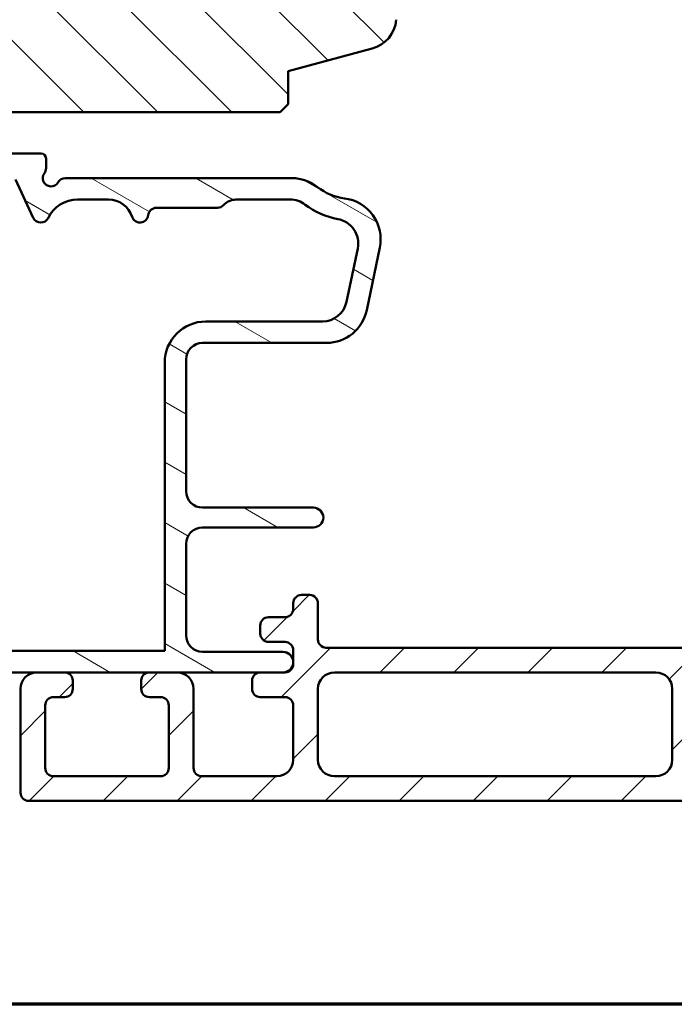
# Model space of a CAD drawing. Units: millimetres. Extents: x 13 to 821, y -287 to 287.
# Drawn here: x 283 to 322, y -287 to -227 of the extents above; entities that cross this region are included whole.
import ezdxf

# ---------------------------------------------------------------- set-up
doc = ezdxf.new("R2010")
doc.units = ezdxf.units.MM
for name, color, linetype, lineweight in [('Border (ISO)', 8, 'Continuous', 70), ('Hatch (ISO)', 8, 'Continuous', 18), ('Visible (ISO)', 7, 'Continuous', 50)]:
    doc.layers.add(name, color=color, linetype=linetype, lineweight=lineweight)
pattern_1 = [(45, (206.8575820124292, -296.9999998386479), (-2.245064030267288, 2.245064030267288), [])]

# ---------------------------------------------------------------- blocks, each defined once
blk = doc.blocks.new('Borders LEIAB A4 Border')
at = {"layer": 'Border (ISO)'}
blk.add_line((200, 9.999999999999998), (15, 9.999999999999975), dxfattribs=at)

msp = doc.modelspace()

# ---------------------------------------------------------------- hatches: boundary and pattern name
at = {"layer": 'Hatch (ISO)'}
h = msp.add_hatch(dxfattribs=at)
h.set_pattern_fill('ANSI31', color=256, scale=25.4, angle=90.00021045915, style=0)
h.set_pattern_definition([(135.00021045915, (206.8575820124292, -296.9999998386479), (-2.245055783671479, -2.245072276832807), [])])
edge = h.paths.add_edge_path()
edge.add_line((292.8023425130029, -156.8547687472463), (262.8023425130029, -156.8547687472462))
edge.add_ellipse((262.8023425130029, -158.8547687472462), major_axis=(-2, 3.967045952981299e-15), ratio=1, start_angle=270.0000000000001, end_angle=360.0000000000004)
edge.add_line((260.8023425130029, -158.8547687472463), (260.8023425130029, -169.8547687472462))
edge.add_ellipse((261.8023425130029, -169.8547687472462), major_axis=(-5.31419205036612e-15, -0.9999999999999996), ratio=1, start_angle=270.0000000000003, end_angle=359.9999999999998)
edge.add_line((261.8023425130029, -170.8547687472462), (269.5023425130028, -170.8547687472463))
edge.add_line((269.5023425130028, -170.8547687472463), (275.8023425130029, -170.8547687472462))
edge.add_ellipse((275.8023425130029, -171.8547687472463), major_axis=(1.000000000000001, -8.732999518654939e-16), ratio=1, start_angle=2.8421709430404007e-13, end_angle=89.99999999999949, ccw=False)
edge.add_line((276.8023425130029, -171.8547687472463), (276.8023425130029, -200.0842260723189))
edge.add_line((276.8023425130029, -200.0842260723189), (276.8023425130028, -223.2666244520163))
edge.add_line((276.8023425130028, -223.2666244520163), (276.8023425130028, -232.3547687472463))
edge.add_line((276.8023425130029, -232.3547687472463), (277.3023425130029, -232.8547687472462))
edge.add_line((277.3023425130029, -232.8547687472463), (298.3023425130029, -232.8547687472463))
edge.add_line((298.3023425130029, -232.8547687472463), (298.8023425130029, -232.3547687472463))
edge.add_line((298.8023425130029, -232.3547687472463), (298.8023425130029, -230.3547687472463))
edge.add_line((298.8023425130029, -230.3547687472463), (303.8809806032079, -228.9939517723259))
edge.add_ellipse((303.3633425130029, -227.0621001197478), major_axis=(1.931851652578116, 0.5176380902050219), ratio=1, start_angle=270, end_angle=340.0000000000007)
edge.add_line((305.3557319091864, -227.2364116052431), (306.2815057007411, -216.6547687472463))
edge.add_line((306.2815057007411, -216.6547687472463), (307.3728142018104, -216.6547687472463))
edge.add_ellipse((307.3728142018105, -215.6547687472463), major_axis=(0.9999999999999698, -3.640043673987048e-14), ratio=1, start_angle=270.0000000000001, end_angle=355.0000000000034)
edge.add_line((308.3690088999022, -215.7419244899939), (309.7294857015913, -200.191603489994))
edge.add_ellipse((308.7332910034996, -200.1044477472463), major_axis=(0.08715574274766966, 0.9961946980917343), ratio=1, start_angle=270, end_angle=365.0000000000013)
edge.add_line((308.7332910034996, -199.1044477472463), (304.5023425130029, -199.1044477472463))
edge.add_line((304.5023425130029, -199.1044477472463), (304.5023425130029, -197.7544477472463))
edge.add_ellipse((304.0023425130029, -197.7544477472463), major_axis=(4.366499759327452e-16, 0.4999999999999982), ratio=1, start_angle=270.0000000000001, end_angle=360.0000000000001)
edge.add_line((304.0023425130029, -197.2544477472463), (294.8148555558731, -197.2544477472463))
edge.add_line((294.8148555558731, -197.2544477472463), (295.0018555558731, -196.9894477472463))
edge.add_line((295.0018555558731, -196.9894477472463), (295.0018555558731, -192.2614477472463))
edge.add_ellipse((294.5018555558731, -192.2614477472463), major_axis=(-8.445134221068484e-15, 0.5000000000000249), ratio=1, start_angle=270.0000000000006, end_angle=314.9933806080284)
edge.add_line((294.8554497901953, -191.9079352051008), (294.0848555558732, -191.137162896417))
edge.add_ellipse((294.367825774146, -190.8544477472463), major_axis=(-0.2827151491707489, 0.2829702182728069), ratio=1, start_angle=0.051669648474216956, end_angle=90.00000000000011, ccw=False)
edge.add_line((294.0848555558732, -190.5717325980755), (294.8554497901953, -189.8009602893918))
edge.add_ellipse((294.5018555558732, -189.4474477472463), major_axis=(0.3535125421454803, 0.353594234322054), ratio=1, start_angle=269.9999999999997, end_angle=314.9933806080344)
edge.add_line((295.0018555558731, -189.4474477472463), (295.0018555558731, -184.7194477472463))
edge.add_line((295.0018555558731, -184.7194477472463), (294.8148555558731, -184.4544477472463))
edge.add_line((294.8148555558732, -184.4544477472463), (304.0023425130029, -184.4544477472463))
edge.add_ellipse((304.0023425130029, -183.9544477472463), major_axis=(0.4999999999999982, -4.366499759327451e-16), ratio=1, start_angle=270.0000000000006, end_angle=360.0000000000001)
edge.add_line((304.5023425130029, -183.9544477472463), (304.5023425130029, -182.6044477472463))
edge.add_line((304.5023425130029, -182.6044477472463), (305.5023425130029, -182.6044477472463))
edge.add_ellipse((305.5023425130029, -181.6044477472463), major_axis=(0.999999999999992, -8.732999518654862e-16), ratio=1, start_angle=269.9999999999995, end_angle=360.0000000000003)
edge.add_line((306.5023425130029, -181.6044477472463), (306.5023425130029, -178.1547687472463))
edge.add_ellipse((305.502342513003, -178.1547687472463), major_axis=(1.863686834586797e-14, 0.9999999999999609), ratio=1, start_angle=270.0000000000001, end_angle=316.9340116780837)
edge.add_ellipse((305.5023425130029, -178.1547687472463), major_axis=(-0.7305677500347358, 0.6828402174807388), ratio=1, start_angle=270.0000000000001, end_angle=313.0659883219187)
edge.add_line((305.5023425130029, -177.1547687472463), (300.2639799717967, -177.1547687472464))
edge.add_line((300.2639799717966, -177.1547687472464), (295.8023425130029, -177.1547687472463))
edge.add_ellipse((295.8023425130029, -176.1547687472463), major_axis=(-0.999999999999992, -3.56759214663514e-15), ratio=1, start_angle=0, end_angle=90.00000000000011, ccw=False)
edge.add_line((294.8023425130029, -176.1547687472463), (294.8023425130029, -158.8547687472463))
edge.add_ellipse((292.802342513003, -158.8547687472463), major_axis=(4.244601709137587e-15, 1.999999999999997), ratio=1, start_angle=269.9999999999998, end_angle=360.0000000000002)
h = msp.add_hatch(dxfattribs=at)
h.set_pattern_fill('ANSI31', color=256, scale=25.4, style=0)
h.set_pattern_definition(pattern_1)
edge = h.paths.add_edge_path()
edge.add_line((365.8023425130003, -156.8547687472398), (300.8023425130003, -156.8547687472398))
edge.add_ellipse((300.8023425130004, -158.8547687472398), major_axis=(-2.000000000000016, -8.66194362226739e-15), ratio=1, start_angle=270, end_angle=359.9999999999992)
edge.add_line((298.8023425130004, -158.8547687472398), (298.8023425130004, -171.8547687472398))
edge.add_ellipse((299.8023425130004, -171.8547687472398), major_axis=(-2.330366336617243e-15, -0.9999999999999964), ratio=1, start_angle=269.9999999999999, end_angle=360.0000000000002)
edge.add_line((299.8023425130004, -172.8547687472398), (300.356233992382, -172.8547687472397))
edge.add_line((300.356233992382, -172.8547687472397), (301.1562339923822, -172.8547687472397))
edge.add_line((301.1562339923822, -172.8547687472397), (316.0023425130004, -172.8547687472398))
edge.add_ellipse((316.0023425130004, -173.1547687472398), major_axis=(0.3000000000000003, -3.297608621007949e-17), ratio=1, start_angle=0, end_angle=90.00000000000023, ccw=False)
edge.add_line((316.3023425130004, -173.1547687472398), (324.8271485178396, -173.1547687472397))
edge.add_line((324.8271485178396, -173.1547687472397), (325.8023425130004, -173.1547687472398))
edge.add_line((325.8023425130003, -173.1547687472398), (325.8023425130003, -177.1547687472398))
edge.add_line((325.8023425130003, -177.1547687472398), (319.3023425130003, -177.1547687472398))
edge.add_line((319.3023425130004, -177.1547687472398), (318.8023425130004, -177.6547687472398))
edge.add_line((318.8023425130004, -177.6547687472398), (318.8023425130004, -179.6031271813565))
edge.add_line((318.8023425130004, -179.6031271813565), (318.8023425130004, -181.6047687472398))
edge.add_ellipse((319.8023425130004, -181.6047687472398), major_axis=(-4.550812385867558e-15, -0.9999999999999964), ratio=1, start_angle=270.0000000000002, end_angle=360)
edge.add_line((319.8023425130004, -182.6047687472398), (320.8023425130004, -182.6047687472398))
edge.add_line((320.8023425130004, -182.6047687472398), (320.8023425130004, -183.9547687472398))
edge.add_ellipse((321.3023425130004, -183.9547687472398), major_axis=(-5.496014368346652e-17, -0.5000000000000071), ratio=1, start_angle=270, end_angle=359.999999999999)
edge.add_line((321.3023425130004, -184.4547687472398), (330.4893425130004, -184.4547687472398))
edge.add_line((330.4893425130004, -184.4547687472398), (330.3023425130004, -184.7197687472398))
edge.add_line((330.3023425130004, -184.7197687472398), (330.3023425130004, -189.4476619660533))
edge.add_ellipse((330.8023425130004, -189.4476619660533), major_axis=(-5.496014368346652e-17, -0.5000000000000071), ratio=1, start_angle=269.9999999999995, end_angle=314.9999999999993)
edge.add_line((330.4487891224071, -189.8012153566465), (331.2194998005257, -190.5719260347652))
edge.add_ellipse((330.9366570880511, -190.8547687472398), major_axis=(0.2828427124746202, -0.2828427124746247), ratio=1, start_angle=9.094947017729282e-13, end_angle=90.00000000000051, ccw=False)
edge.add_line((331.2194998005258, -191.1376114597144), (330.4487891224071, -191.9083221378331))
edge.add_ellipse((330.8023425130004, -192.2618755284264), major_axis=(-0.3535533905932821, -0.3535533905932953), ratio=1, start_angle=270, end_angle=314.9999999999984)
edge.add_line((330.3023425130004, -192.2618755284264), (330.3023425130004, -196.9897687472398))
edge.add_line((330.3023425130004, -196.9897687472398), (330.4893425130004, -197.2547687472398))
edge.add_line((330.4893425130004, -197.2547687472398), (321.3023425130004, -197.2547687472398))
edge.add_ellipse((321.3023425130004, -197.7547687472398), major_axis=(-0.4999999999999982, 5.496014368346554e-17), ratio=1, start_angle=269.9999999999996, end_angle=360)
edge.add_line((320.8023425130004, -197.7547687472398), (320.8023425130004, -199.1047687472398))
edge.add_line((320.8023425130004, -199.1047687472398), (319.8935779995891, -199.1047687472398))
edge.add_ellipse((319.8935779995891, -200.1047687472398), major_axis=(-0.9999999999999876, 1.099202873669301e-16), ratio=1, start_angle=270, end_angle=364.9961810487469)
edge.add_line((318.8973774944947, -200.1918580901564), (320.2567818266824, -215.7418580901564))
edge.add_ellipse((321.2529823317767, -215.6547687472398), major_axis=(0.08708934291656857, -0.9962005050944002), ratio=1, start_angle=270.0000000000001, end_angle=355.0038189512551)
edge.add_line((321.2529823317768, -216.6547687472398), (322.3442178183655, -216.6547687472398))
edge.add_line((322.3442178183655, -216.6547687472398), (323.2697568954109, -227.2418562732116))
edge.add_ellipse((325.2621579055997, -227.0676775873784), major_axis=(0.1741786858331638, -1.992401010188809), ratio=1, start_angle=270, end_angle=340.0038189512402)
edge.add_line((324.7445198153941, -228.9995292399564), (329.8023425130003, -230.3547687472398))
edge.add_line((329.8023425130004, -230.3547687472398), (329.8023425130004, -232.3547687472398))
edge.add_line((329.8023425130004, -232.3547687472398), (330.3023425130004, -232.8547687472398))
edge.add_line((330.3023425130004, -232.8547687472398), (351.3023425130004, -232.8547687472398))
edge.add_line((351.3023425130004, -232.8547687472398), (351.8023425130004, -232.3547687472398))
edge.add_line((351.8023425130004, -232.3547687472398), (351.8023425130004, -223.2666244520164))
edge.add_line((351.8023425130004, -223.2666244520164), (351.8023425130004, -200.084226072319))
edge.add_line((351.8023425130004, -200.084226072319), (351.8023425130003, -171.8547687472398))
edge.add_ellipse((352.8023425130003, -171.8547687472398), major_axis=(-2.110525761883382e-15, 0.9999999999999964), ratio=1, start_angle=0, end_angle=90.0000000000004, ccw=False)
edge.add_line((352.8023425130004, -170.8547687472398), (359.1023425130005, -170.8547687472399))
edge.add_line((359.1023425130005, -170.8547687472399), (366.8023425130004, -170.8547687472398))
edge.add_ellipse((366.8023425130004, -169.8547687472398), major_axis=(0.9999999999999987, -8.038096777576545e-16), ratio=1, start_angle=270.0000000000006, end_angle=360.0000000000003)
edge.add_line((367.8023425130003, -169.8547687472398), (367.8023425130003, -158.8547687472398))
edge.add_ellipse((365.8023425130003, -158.8547687472398), major_axis=(2.19840574733863e-16, 2), ratio=1, start_angle=270, end_angle=360)
h = msp.add_hatch(dxfattribs=at)
h.set_pattern_fill('ANSI31', color=256, scale=25.4, angle=105.00024553567, style=0)
h.set_pattern_definition([(150.00024553567, (206.8575820124292, -296.9999998386479), (-1.587488216702059, -2.749637460072167), [])])
edge = h.paths.add_edge_path()
edge.add_ellipse((271.6023425130007, -248.9317452102394), major_axis=(-0.9914448613738027, -0.1305261922200732), ratio=1, start_angle=269.9999999999999, end_angle=352.4999999999987)
edge.add_line((270.6023425130007, -248.9317452102394), (270.6023425130007, -253.3547687472467))
edge.add_ellipse((270.3023425130007, -253.3547687472467), major_axis=(1.633583483691119e-15, -0.299999999999998), ratio=1, start_angle=0, end_angle=89.99999999999972, ccw=False)
edge.add_line((270.3023425130007, -253.6547687472467), (267.6023425130007, -253.6547687472467))
edge.add_ellipse((267.3023425130007, -253.6547687472467), major_axis=(-1.633583483691114e-15, 0.3000000000000025), ratio=1, start_angle=269.9999999999997, end_angle=359.9999999999997)
edge.add_line((267.3023425130007, -253.3547687472467), (265.4023425130007, -253.3547687472467))
edge.add_ellipse((265.4023425130007, -253.6547687472467), major_axis=(-0.299999999999998, 5.86862565559193e-16), ratio=1, start_angle=270.0000000000018, end_angle=360.0000000000001)
edge.add_line((265.1023425130007, -253.6547687472467), (262.6023425130007, -253.6547687472467))
edge.add_ellipse((262.3023425130007, -253.6547687472467), major_axis=(-1.273581372994264e-14, 0.3000000000000203), ratio=1, start_angle=270.0000000000026, end_angle=359.9999999999942)
edge.add_line((262.3023425130007, -253.3547687472467), (260.4023425130007, -253.3547687472467))
edge.add_ellipse((260.4023425130007, -253.6547687472466), major_axis=(-0.2999999999999936, 9.468646762560438e-15), ratio=1, start_angle=270.0000000000001, end_angle=360.0000000000035)
edge.add_line((260.1023425130007, -253.6547687472467), (260.1023425130007, -254.8296630075286))
edge.add_ellipse((260.4023425130007, -254.8296630075286), major_axis=(-5.868625655592019e-16, -0.3000000000000025), ratio=1, start_angle=270.0000000000001, end_angle=315.2741403937324)
edge.add_line((260.1912278809911, -255.0428075879229), (270.5134571450102, -265.2667299065704))
edge.add_ellipse((270.3023425130007, -265.4798744869647), major_axis=(0.2131445803942713, -0.2111146320095442), ratio=1, start_angle=44.72585960626071, end_angle=90.00000000000011, ccw=False)
edge.add_line((270.6023425130007, -265.4798744869647), (270.6023425130007, -266.5547687472467))
edge.add_ellipse((270.9023425130007, -266.5547687472466), major_axis=(1.529500075132503e-15, -0.3000000000000025), ratio=1, start_angle=270.0000000000014, end_angle=359.999999999998)
edge.add_line((270.9023425130007, -266.8547687472466), (283.5523425130023, -266.8547687472466))
edge.add_line((283.5523425130023, -266.8547687472466), (285.2273425130023, -266.8547687472466))
edge.add_line((285.2273425130023, -266.8547687472467), (290.3773425130023, -266.8547687472467))
edge.add_line((290.3773425130023, -266.8547687472467), (292.0523425130023, -266.8547687472467))
edge.add_line((292.0523425130023, -266.8547687472467), (297.1023425130023, -266.8547687472467))
edge.add_line((297.1023425130023, -266.8547687472467), (298.4773425130007, -266.8547687472467))
edge.add_ellipse((298.4773425130007, -266.2297687472467), major_axis=(0.625, -1.222630344914993e-15), ratio=1, start_angle=269.9999999999999, end_angle=449.9999999999995)
edge.add_line((298.4773425130007, -265.6047687472467), (293.6023425130007, -265.6047687472467))
edge.add_ellipse((293.6023425130007, -264.6047687472467), major_axis=(-1.000000000000003, 4.176654601114308e-15), ratio=1, start_angle=1.3073986337985843e-12, end_angle=90, ccw=False)
edge.add_line((292.6023425130007, -264.6047687472467), (292.6023425130007, -259.0547687472467))
edge.add_ellipse((293.6023425130007, -259.0547687472467), major_axis=(4.176654601114304e-15, 1.000000000000001), ratio=1, start_angle=5.115907697472721e-13, end_angle=89.99999999999977, ccw=False)
edge.add_line((293.6023425130007, -258.0547687472467), (300.328506368208, -258.0547687472467))
edge.add_ellipse((300.328506368208, -257.4547687472467), major_axis=(0.5999999999999994, -1.72883664343097e-15), ratio=1, start_angle=269.9999999999997, end_angle=449.9999999999999)
edge.add_line((300.328506368208, -256.8547687472467), (293.6023425130007, -256.8547687472466))
edge.add_ellipse((293.6023425130007, -255.8547687472467), major_axis=(-1.000000000000005, 8.617546699614938e-15), ratio=1, start_angle=5.115907697472721e-13, end_angle=90, ccw=False)
edge.add_line((292.6023425130007, -255.8547687472467), (292.6023425130007, -247.8547687472467))
edge.add_ellipse((293.6023425130007, -247.8547687472467), major_axis=(-2.642374973863265e-16, 0.9999999999999987), ratio=1, start_angle=0, end_angle=90.00000000000051, ccw=False)
edge.add_line((293.6023425130007, -246.8547687472467), (301.1132615996173, -246.8547687472467))
edge.add_ellipse((301.1132615996173, -244.3547687472467), major_axis=(2.500000000000009, 8.987266428154527e-15), ratio=1, start_angle=269.9999999999999, end_angle=348.2473344147141)
edge.add_line((303.5608515929949, -244.8639869954642), (304.3499325063784, -241.0712192493679))
edge.add_ellipse((301.9023425130007, -240.5620010011505), major_axis=(0.5092182482174139, 2.447589993377652), ratio=1, start_angle=269.9999999999999, end_angle=364.7601822066122)
edge.add_ellipse((302.6023425130007, -234.8547687472467), major_axis=(-3.225826926119513, 0.3956521739130366), ratio=1, start_angle=58.49253296942322, end_angle=90, ccw=False)
edge.add_ellipse((299.0228872471816, -239.3547687472467), major_axis=(-1.956521739130452, 1.556284898182223), ratio=1, start_angle=269.9999999999999, end_angle=308.4999504092476)
edge.add_line((299.0228872471816, -236.8547687472467), (285.2683679167852, -236.8547687472467))
edge.add_ellipse((285.2683679167852, -237.3547687472467), major_axis=(-0.500000000000016, 2.096211871918484e-14), ratio=1, start_angle=269.9999999999998, end_angle=330.0000000000019)
edge.add_ellipse((284.4023425130007, -236.8547687472467), major_axis=(0.4330127018922167, -0.25), ratio=1, start_angle=173.1301023541567, end_angle=360.0000000000001, ccw=False)
edge.add_ellipse((283.6023425130007, -236.2547687472467), major_axis=(0.2999999999999722, 0.3999999999999645), ratio=1, start_angle=269.9999999999994, end_angle=306.8698976458434)
edge.add_line((284.1023425130007, -236.2547687472467), (284.1023425130007, -235.6547687472467))
edge.add_ellipse((283.8023425130008, -235.6547687472467), major_axis=(5.86862565559193e-16, 0.299999999999998), ratio=1, start_angle=270.0000000000001, end_angle=360.0000000000001)
edge.add_line((283.8023425130008, -235.3547687472467), (279.6023425130008, -235.3547687472467))
edge.add_ellipse((279.6023425130007, -237.8547687472467), major_axis=(-2.5, 4.496292811592949e-16), ratio=1, start_angle=270, end_angle=359.9999999999998)
edge.add_line((277.1023425130007, -237.8547687472467), (277.1023425130007, -240.5547687472467))
edge.add_ellipse((274.6023425130007, -240.5547687472467), major_axis=(-4.496292811593617e-16, -2.499999999999996), ratio=1, start_angle=0, end_angle=90, ccw=False)
edge.add_line((274.6023425130007, -243.0547687472466), (271.1023425130007, -243.0547687472466))
edge.add_ellipse((271.1023425130007, -243.5547687472466), major_axis=(-0.4999999999999982, 9.78104275931991e-16), ratio=1, start_angle=270.0000000000001, end_angle=360.0000000000001)
edge.add_line((270.6023425130007, -243.5547687472466), (270.6023425130007, -244.2857645623287))
edge.add_ellipse((270.9023425130007, -244.2857645623287), major_axis=(-9.468646762560438e-15, -0.2999999999999936), ratio=1, start_angle=270.0000000000018, end_angle=333.809932474023)
edge.add_line((270.7699374222522, -244.5549650302775), (271.4946428882371, -244.9114082925081))
edge.add_line((271.4946428882371, -244.9114082925081), (271.9016352181893, -244.555238047597))
edge.add_line((271.9016352181893, -244.5552380475969), (272.3869432634735, -244.79393471951))
edge.add_line((272.3869432634735, -244.7939347195101), (272.7939355934258, -244.4377644745989))
edge.add_line((272.7939355934258, -244.4377644745989), (273.27924363871, -244.676461146512))
edge.add_line((273.27924363871, -244.676461146512), (273.6862359686622, -244.3202909016008))
edge.add_line((273.6862359686622, -244.3202909016008), (274.1715440139464, -244.5589875735139))
edge.add_line((274.1715440139464, -244.558987573514), (274.4049029121423, -244.3547687472467))
edge.add_line((274.4049029121423, -244.3547687472467), (276.1023425130007, -244.3547687472467))
edge.add_ellipse((276.1023425130007, -245.3547687472467), major_axis=(1.000000000000019, -1.971977694586653e-14), ratio=1, start_angle=2.2168933355715126e-12, end_angle=89.99999999999977, ccw=False)
edge.add_line((277.1023425130007, -245.3547687472467), (277.1023425130007, -246.3220510499358))
edge.add_ellipse((276.1023425130007, -246.3220510499358), major_axis=(-6.397100650364625e-15, -1.000000000000005), ratio=1, start_angle=7.500000000000625, end_angle=89.99999999999977, ccw=False)
edge.add_line((276.2328687052208, -247.3134959113096), (271.4718163207806, -247.9403003488656))
edge = h.paths.add_edge_path(flags=0)
edge.add_line((279.4023425130007, -236.6547687472467), (281.7900073381985, -236.6547687472467))
edge.add_ellipse((281.7900073381985, -237.1547687472467), major_axis=(0.4999999999999982, -9.78104275931991e-16), ratio=1, start_angle=24.999999999999886, end_angle=90.00000000000011, ccw=False)
edge.add_line((282.2431612317168, -236.9434596163763), (283.3262159141372, -239.266077878117))
edge.add_ellipse((283.7793698076555, -239.0547687472467), major_axis=(0.2113091308703465, -0.4531538935183259), ratio=1, start_angle=269.9999999999996, end_angle=398.8961188626607)
edge.add_ellipse((286.0243642397198, -240.1547687472467), major_axis=(0.8800000000000047, 1.795995545651486), ratio=1, start_angle=26.10388113734001, end_angle=90, ccw=False)
edge.add_line((286.0243642397198, -238.1547687472467), (287.8944641101668, -238.1547687472467))
edge.add_ellipse((287.8944641101668, -239.6547687472467), major_axis=(1.49999999999999, 3.727025319954975e-15), ratio=1, start_angle=17.45760312372198, end_angle=90, ccw=False)
edge.add_ellipse((289.8023425130007, -239.0547687472467), major_axis=(0.1499999999999958, -0.4769696007084702), ratio=1, start_angle=270.0000000000001, end_angle=426.8032263990111)
edge.add_ellipse((290.7973299501074, -239.1547687472467), major_axis=(0.04999999999999991, 0.4974937185533101), ratio=1, start_angle=5.739170477266782, end_angle=90.00000000000063, ccw=False)
edge.add_line((290.7973299501074, -238.6547687472467), (294.5023425130008, -238.6547687472467))
edge.add_ellipse((294.5023425130007, -238.1547687472467), major_axis=(0.5000000000000027, -3.198550325182312e-15), ratio=1, start_angle=270.0000000000001, end_angle=318.1896851042208)
edge.add_ellipse((295.6203765017506, -239.1547687472467), major_axis=(0.6666666666666837, 0.7453559924999287), ratio=1, start_angle=41.810314895779584, end_angle=90.0000000000004, ccw=False)
edge.add_line((295.6203765017506, -238.1547687472467), (298.9196125473367, -238.1547687472467))
edge.add_ellipse((298.9196125473367, -239.6547687472467), major_axis=(1.500000000000048, -2.069788122179861e-14), ratio=1, start_angle=52.50330269533379, end_angle=90, ccw=False)
edge.add_ellipse((302.6023425130007, -234.8547687472468), major_axis=(3.609917355371843, -2.769656420458067), ratio=1, start_angle=270, end_angle=297.4220958925038)
edge.add_ellipse((301.5440142617524, -240.8114827165934), major_axis=(1.476871232069416, -0.2623954341938181), ratio=1, start_angle=358.32193582687995, end_angle=450.0000000000001, ccw=False)
edge.add_line((303.0125682577789, -241.1170136655238), (302.3378063754923, -244.3602996961772))
edge.add_ellipse((300.8692523794658, -244.0547687472467), major_axis=(-0.3055309489304421, -1.46855399602658), ratio=1, start_angle=11.752665585283182, end_angle=89.99999999999977, ccw=False)
edge.add_line((300.8692523794658, -245.5547687472467), (293.8023425130007, -245.5547687472467))
edge.add_ellipse((293.8023425130007, -248.0547687472467), major_axis=(-2.499999999999993, 7.110967428910222e-15), ratio=1, start_angle=269.9999999999999, end_angle=360.0000000000002)
edge.add_line((291.3023425130007, -248.0547687472467), (291.3023425130007, -265.5547687472467))
edge.add_line((291.3023425130007, -265.5547687472467), (278.4023425130007, -265.5547687472466))
edge.add_line((278.4023425130007, -265.5547687472466), (278.4023425130007, -264.2547687472466))
edge.add_ellipse((277.9023425130007, -264.2547687472467), major_axis=(1.53321578824457e-15, 0.4999999999999982), ratio=1, start_angle=270.0000000000002, end_angle=360.0000000000007)
edge.add_line((277.9023425130007, -263.7547687472467), (277.6023425130007, -263.7547687472467))
edge.add_ellipse((277.6023425130007, -264.2547687472467), major_axis=(-0.4999999999999971, 9.78104275931989e-16), ratio=1, start_angle=270.0000000000001, end_angle=360.0000000000001)
edge.add_line((277.1023425130007, -264.2547687472467), (277.1023425130007, -264.5547687472467))
edge.add_ellipse((276.1023425130007, -264.5547687472466), major_axis=(1.096904765855189e-15, -1.000000000000001), ratio=1, start_angle=0, end_angle=89.99999999999989, ccw=False)
edge.add_line((276.1023425130007, -265.5547687472466), (273.0630167483184, -265.5547687472466))
edge.add_ellipse((273.0630167483184, -264.5547687472466), major_axis=(-1.000000000000024, 1.083799274886529e-14), ratio=1, start_angle=45.27414039373389, end_angle=90.00000000000011, ccw=False)
edge.add_line((272.3593013082865, -265.2652506818943), (262.8131445624307, -255.8100097145704))
edge.add_ellipse((263.1650022824467, -255.4547687472466), major_axis=(-0.355240967323817, 0.3518577200159719), ratio=1, start_angle=314.72585960626685, end_angle=450.0000000000001, ccw=False)
edge.add_line((263.1650022824467, -254.9547687472466), (267.3023425130007, -254.9547687472466))
edge.add_line((267.3023425130007, -254.9547687472466), (267.6023425130007, -255.2547687472466))
edge.add_line((267.6023425130007, -255.2547687472466), (267.9023425130007, -254.9547687472466))
edge.add_line((267.9023425130007, -254.9547687472466), (270.9023425130007, -254.9547687472466))
edge.add_ellipse((270.9023425130007, -253.9547687472466), major_axis=(1.000000000000005, 6.925575645137252e-15), ratio=1, start_angle=269.9999999999996, end_angle=359.9999999999991)
edge.add_line((271.9023425130007, -253.9547687472467), (271.9023425130007, -250.07181461213))
edge.add_ellipse((272.9023425130007, -250.07181461213), major_axis=(4.176654601114304e-15, 1.000000000000001), ratio=1, start_angle=7.500000000000796, end_angle=89.99999999999977, ccw=False)
edge.add_line((272.7718163207807, -249.0803697507561), (277.5328687052208, -248.4535653132002))
edge.add_ellipse((277.4023425130007, -247.4621204518264), major_axis=(0.9914448613738184, 0.1305261922200554), ratio=0.9999999999999998, start_angle=269.9999999999998, end_angle=352.4999999999999)
edge.add_line((278.4023425130007, -247.4621204518264), (278.4023425130007, -237.6547687472467))
edge.add_ellipse((279.4023425130007, -237.6547687472467), major_axis=(1.956208551864e-15, 1.000000000000005), ratio=1, start_angle=2.8421709430404007e-13, end_angle=89.99999999999977, ccw=False)
h = msp.add_hatch(dxfattribs=at)
h.set_pattern_fill('ANSI31', color=256, scale=25.4, style=0)
h.set_pattern_definition(pattern_1)
edge = h.paths.add_edge_path()
edge.add_line((324.6023425130023, -266.8547687472451), (328.1023425130023, -266.8547687472451))
edge.add_ellipse((328.1023425130023, -266.3547687472451), major_axis=(0.5000000000000016, 5.564716470941118e-15), ratio=1, start_angle=270.0000000000001, end_angle=360.0000000000004)
edge.add_line((328.6023425130023, -266.3547687472451), (328.6023425130023, -265.8547687472451))
edge.add_ellipse((328.1023425130023, -265.854768747245), major_axis=(-1.123824372440486e-15, 0.5000000000000004), ratio=1, start_angle=269.9999999999999, end_angle=359.9999999999999)
edge.add_line((328.1023425130023, -265.354768747245), (301.1023425130023, -265.354768747245))
edge.add_ellipse((301.1023425130023, -264.8547687472451), major_axis=(-0.4999999999999971, -1.123824372440479e-15), ratio=1, start_angle=0, end_angle=89.9999999999996, ccw=False)
edge.add_line((300.6023425130023, -264.8547687472451), (300.6023425130023, -262.6547687472451))
edge.add_ellipse((300.1023425130023, -262.654768747245), major_axis=(1.096621676809832e-15, 0.4999999999999982), ratio=1, start_angle=270.0000000000001, end_angle=360.0000000000004)
edge.add_line((300.1023425130023, -262.154768747245), (299.6023425130023, -262.154768747245))
edge.add_ellipse((299.6023425130023, -262.654768747245), major_axis=(-0.4999999999999805, 7.75795982456081e-15), ratio=1, start_angle=270.0000000000001, end_angle=360.0000000000029)
edge.add_line((299.1023425130023, -262.654768747245), (299.1023425130023, -263.0047687472451))
edge.add_ellipse((298.6023425130023, -263.0047687472451), major_axis=(5.564716470941108e-15, -0.4999999999999982), ratio=1, start_angle=0, end_angle=90.0000000000004, ccw=False)
edge.add_line((298.6023425130023, -263.5047687472451), (297.6023425130023, -263.5047687472451))
edge.add_ellipse((297.6023425130023, -264.0047687472451), major_axis=(-0.4999999999999805, 7.75795982456081e-15), ratio=1, start_angle=270.0000000000001, end_angle=360.0000000000029)
edge.add_line((297.1023425130023, -264.0047687472451), (297.1023425130023, -264.5047687472451))
edge.add_ellipse((297.6023425130023, -264.5047687472451), major_axis=(-1.096621676809832e-15, -0.4999999999999982), ratio=1, start_angle=269.9999999999991, end_angle=360.0000000000004)
edge.add_line((297.6023425130023, -265.0047687472451), (298.6023425130023, -265.0047687472451))
edge.add_ellipse((298.6023425130023, -265.5047687472451), major_axis=(0.4999999999999971, 1.123824372440479e-15), ratio=1, start_angle=0, end_angle=90.00000000000011, ccw=False)
edge.add_line((299.1023425130023, -265.5047687472451), (299.1023425130023, -266.3547687472451))
edge.add_ellipse((298.6023425130023, -266.3547687472451), major_axis=(3.344270421690794e-15, -0.4999999999999982), ratio=1, start_angle=0, end_angle=89.9999999999996, ccw=False)
edge.add_line((298.6023425130023, -266.8547687472451), (298.4773425130007, -266.854768747245))
edge.add_line((298.4773425130007, -266.854768747245), (297.1023425130023, -266.854768747245))
edge.add_ellipse((297.1023425130023, -267.3547687472451), major_axis=(-0.4999999999999793, 7.757959824560813e-15), ratio=1, start_angle=270.0000000000001, end_angle=360.0000000000029)
edge.add_line((296.6023425130023, -267.3547687472451), (296.6023425130023, -267.8547687472451))
edge.add_ellipse((297.1023425130023, -267.8547687472451), major_axis=(-2.206844701434989e-15, -0.4999999999999982), ratio=1, start_angle=269.9999999999992, end_angle=360.0000000000005)
edge.add_line((297.1023425130023, -268.3547687472451), (298.6023425130023, -268.3547687472451))
edge.add_ellipse((298.6023425130023, -268.8547687472451), major_axis=(0.4999999999999971, 1.123824372440479e-15), ratio=1, start_angle=0, end_angle=90.00000000000108, ccw=False)
edge.add_line((299.1023425130023, -268.8547687472451), (299.1023425130023, -272.1547687472451))
edge.add_ellipse((298.1023425130023, -272.1547687472451), major_axis=(4.468094794131275e-15, -0.9999999999999964), ratio=1, start_angle=1.1368683772161603e-13, end_angle=89.99999999999977, ccw=False)
edge.add_line((298.1023425130023, -273.1547687472451), (293.5523425130023, -273.1547687472451))
edge.add_ellipse((293.5523425130023, -272.6547687472451), major_axis=(-0.4999999999999999, -1.123824372440486e-15), ratio=1, start_angle=0, end_angle=90.00000000000091, ccw=False)
edge.add_line((293.0523425130023, -272.6547687472451), (293.0523425130023, -267.8547687472451))
edge.add_ellipse((292.0523425130023, -267.8547687472451), major_axis=(-1.137425720255805e-15, 0.9999999999999964), ratio=1, start_angle=269.9999999999999, end_angle=359.9999999999999)
edge.add_line((292.0523425130023, -266.8547687472451), (290.3773425130023, -266.8547687472451))
edge.add_ellipse((290.3773425130023, -267.3547687472451), major_axis=(-0.4999999999999971, -1.123824372440479e-15), ratio=1, start_angle=269.9999999999999, end_angle=359.9999999999999)
edge.add_line((289.8773425130023, -267.3547687472451), (289.8773425130023, -267.8547687472451))
edge.add_ellipse((290.3773425130023, -267.8547687472451), major_axis=(1.360134781532408e-17, -0.4999999999999982), ratio=1, start_angle=270.000000000001, end_angle=360)
edge.add_line((290.3773425130023, -268.3547687472451), (291.0523425130023, -268.3547687472451))
edge.add_ellipse((291.0523425130023, -268.8547687472451), major_axis=(0.4999999999999949, 1.123824372440475e-15), ratio=1, start_angle=0, end_angle=90.00000000000091, ccw=False)
edge.add_line((291.5523425130023, -268.8547687472451), (291.5523425130023, -272.654768747245))
edge.add_ellipse((291.0523425130023, -272.654768747245), major_axis=(-5.415101644972542e-16, -0.4999999999999982), ratio=1, start_angle=1.1368683772161603e-13, end_angle=90.00000000000011, ccw=False)
edge.add_line((291.0523425130023, -273.154768747245), (284.5523425130023, -273.154768747245))
edge.add_ellipse((284.5523425130023, -272.654768747245), major_axis=(-0.5000000000000004, -1.123824372440487e-15), ratio=1, start_angle=0, end_angle=90.00000000000091, ccw=False)
edge.add_line((284.0523425130023, -272.654768747245), (284.0523425130023, -268.854768747245))
edge.add_ellipse((284.5523425130023, -268.8547687472451), major_axis=(-3.344270421690794e-15, 0.4999999999999982), ratio=1, start_angle=0, end_angle=90.00000000000063, ccw=False)
edge.add_line((284.5523425130023, -268.3547687472451), (285.2273425130023, -268.3547687472451))
edge.add_ellipse((285.2273425130023, -267.8547687472451), major_axis=(0.499999999999996, 1.123824372440477e-15), ratio=1, start_angle=269.9999999999999, end_angle=359.9999999999999)
edge.add_line((285.7273425130023, -267.8547687472451), (285.7273425130023, -267.3547687472451))
edge.add_ellipse((285.2273425130023, -267.3547687472451), major_axis=(-3.344270421690794e-15, 0.4999999999999982), ratio=1, start_angle=269.9999999999996, end_angle=360.0000000000001)
edge.add_line((285.2273425130023, -266.8547687472451), (283.5523425130023, -266.8547687472451))
edge.add_ellipse((283.5523425130023, -267.854768747245), major_axis=(-0.9999999999999953, -2.247648744880961e-15), ratio=1, start_angle=270.0000000000001, end_angle=359.9999999999999)
edge.add_line((282.5523425130023, -267.854768747245), (282.5523425130023, -274.154768747245))
edge.add_ellipse((283.0523425130023, -274.154768747245), major_axis=(-2.900734091825712e-15, -0.4999999999999982), ratio=1, start_angle=270.0000000000003, end_angle=360.0000000000009)
edge.add_line((283.0523425130023, -274.654768747245), (344.0523425130023, -274.654768747245))
edge.add_ellipse((344.0523425130023, -274.1547687472451), major_axis=(0.4999999999999999, 9.15657555323269e-16), ratio=1, start_angle=270.0000000000004, end_angle=359.9999999999999)
edge.add_line((344.5523425130023, -274.1547687472451), (344.5523425130023, -271.1547687472451))
edge.add_ellipse((343.5523425130023, -271.1547687472451), major_axis=(-1.692537232568392e-15, 1), ratio=1, start_angle=269.9999999999999, end_angle=359.9999999999997)
edge.add_line((343.5523425130023, -270.1547687472451), (342.5023425130023, -270.1547687472451))
edge.add_ellipse((342.5023425130023, -270.8547687472451), major_axis=(-0.6999999999999995, 6.470919278336338e-16), ratio=1, start_angle=270.0000000000001, end_angle=360.0000000000001)
edge.add_ellipse((342.1023425130023, -270.8547687472451), major_axis=(1.191831111517125e-16, -0.3), ratio=1, start_angle=270, end_angle=360)
edge.add_line((342.1023425130023, -271.1547687472451), (342.5523425130024, -271.1547687472451))
edge.add_ellipse((342.5523425130023, -271.6547687472451), major_axis=(0.5000000000000004, -2.206844701434982e-15), ratio=1, start_angle=1.3073986337985843e-12, end_angle=90.00000000000028, ccw=False)
edge.add_line((343.0523425130023, -271.654768747245), (343.0523425130023, -272.294768747245))
edge.add_line((343.0523425130023, -272.294768747245), (343.0523425130023, -272.6547687472451))
edge.add_ellipse((342.5523425130023, -272.6547687472452), major_axis=(5.687128601279087e-16, -0.500000000000001), ratio=1, start_angle=3.979039320256561e-13, end_angle=90.00000000000102, ccw=False)
edge.add_line((342.5523425130023, -273.1547687472452), (334.5523425130023, -273.1547687472452))
edge.add_ellipse((334.5523425130023, -272.6547687472452), major_axis=(-0.5000000000000004, -2.234047397065644e-15), ratio=1, start_angle=0, end_angle=90.00000000000028, ccw=False)
edge.add_line((334.0523425130023, -272.6547687472452), (334.0523425130023, -271.654768747245))
edge.add_ellipse((334.5523425130023, -271.6547687472451), major_axis=(2.76195621374755e-15, 0.500000000000006), ratio=1, start_angle=19.882173162522122, end_angle=90.00000000000028, ccw=False)
edge.add_ellipse((334.5523425130023, -271.6547687472451), major_axis=(0.4701969930855378, 0.1700434876533429), ratio=1, start_angle=70.11782683747902, end_angle=90.00000000000063, ccw=False)
edge.add_line((334.5523425130023, -271.1547687472451), (335.0023425130023, -271.1547687472451))
edge.add_ellipse((335.0023425130023, -270.8547687472451), major_axis=(0.2999999999999992, 6.742946234642897e-16), ratio=1, start_angle=269.9999999999999, end_angle=359.9999999999999)
edge.add_ellipse((334.6023425130023, -270.8547687472451), major_axis=(-1.573354121416683e-15, 0.7000000000000017), ratio=1, start_angle=269.9999999999999, end_angle=350.8159498195857)
edge.add_ellipse((334.6023425130023, -270.8547687472451), major_axis=(-0.6910265138337345, 0.1117244699198945), ratio=1, start_angle=269.9999999999997, end_angle=279.1840501804135)
edge.add_line((334.6023425130023, -270.1547687472451), (333.5523425130023, -270.1547687472451))
edge.add_ellipse((333.5523425130023, -271.1547687472451), major_axis=(-1.000000000000006, -1.112943294188224e-14), ratio=1, start_angle=269.9999999999999, end_angle=359.9999999999989)
edge.add_line((332.5523425130023, -271.1547687472451), (332.5523425130023, -272.6547687472452))
edge.add_ellipse((332.0523425130023, -272.6547687472452), major_axis=(-4.149734994528998e-15, -0.5000000000000049), ratio=1, start_angle=1.1937117960769683e-12, end_angle=90.00000000000051, ccw=False)
edge.add_line((332.0523425130023, -273.1547687472452), (324.6023425130023, -273.154768747245))
edge.add_ellipse((324.6023425130023, -272.154768747245), major_axis=(-1.000000000000003, -2.720269563066571e-17), ratio=1, start_angle=5.115907697472721e-13, end_angle=90, ccw=False)
edge.add_line((323.6023425130023, -272.154768747245), (323.6023425130023, -267.8547687472451))
edge.add_ellipse((324.6023425130023, -267.8547687472451), major_axis=(3.303466378244801e-15, 1.000000000000005), ratio=1, start_angle=6.252776074688882e-13, end_angle=90.00000000000023, ccw=False)
edge = h.paths.add_edge_path(flags=0)
edge.add_line((321.1023425130023, -273.154768747245), (301.6023425130023, -273.1547687472451))
edge.add_ellipse((301.6023425130023, -272.1547687472451), major_axis=(-0.9999999999999931, 6.634135452120295e-15), ratio=1, start_angle=9.094947017729282e-13, end_angle=90.00000000000011, ccw=False)
edge.add_line((300.6023425130023, -272.1547687472451), (300.6023425130023, -267.8547687472451))
edge.add_ellipse((301.6023425130023, -267.8547687472451), major_axis=(-2.720269563064815e-17, 0.9999999999999964), ratio=1, start_angle=6.252776074688882e-13, end_angle=90, ccw=False)
edge.add_line((301.6023425130023, -266.8547687472451), (321.1023425130023, -266.8547687472451))
edge.add_ellipse((321.1023425130023, -267.8547687472451), major_axis=(0.9999999999999987, -2.193243353619659e-15), ratio=1, start_angle=1.1368683772161603e-13, end_angle=90.00000000000023, ccw=False)
edge.add_line((322.1023425130023, -267.8547687472451), (322.1023425130023, -272.1547687472451))
edge.add_ellipse((321.1023425130023, -272.154768747245), major_axis=(8.353875380319325e-15, -0.9999999999999964), ratio=1, start_angle=0, end_angle=89.99999999999949, ccw=False)

# ---------------------------------------------------------------- linework, layer by layer
at = {"layer": 'Visible (ISO)'}
for p, q in [((298.8023425130028, -230.3547687472463), (303.8809806032079, -228.9939517723259)), ((298.8023425130028, -232.3547687472463), (298.8023425130028, -230.3547687472463)), ((298.3023425130028, -232.8547687472463), (298.8023425130028, -232.3547687472463)), ((277.3023425130028, -232.8547687472463), (298.3023425130028, -232.8547687472463)), ((283.8023425130008, -235.3547687472467), (279.6023425130007, -235.3547687472467)), ((284.1023425130007, -236.2547687472467), (284.1023425130007, -235.6547687472467)), ((282.2431612317168, -236.9434596163763), (283.3262159141372, -239.266077878117)), ((299.0228872471816, -236.8547687472467), (285.2683679167852, -236.8547687472467)), ((286.0243642397198, -238.1547687472467), (287.8944641101668, -238.1547687472467)), ((295.6203765017506, -238.1547687472467), (298.9196125473367, -238.1547687472467)), ((290.7973299501074, -238.6547687472467), (294.5023425130007, -238.6547687472467)), ((303.0125682577789, -241.1170136655238), (302.3378063754923, -244.3602996961772)), ((303.5608515929949, -244.8639869954642), (304.3499325063784, -241.0712192493679)), ((300.8692523794658, -245.5547687472467), (293.8023425130007, -245.5547687472467)), ((293.6023425130007, -246.8547687472467), (301.1132615996173, -246.8547687472467)), ((292.6023425130007, -255.8547687472467), (292.6023425130007, -247.8547687472467)), ((291.3023425130007, -248.0547687472467), (291.3023425130007, -265.5547687472467)), ((300.328506368208, -256.8547687472467), (293.6023425130007, -256.8547687472467)), ((293.6023425130007, -258.0547687472467), (300.328506368208, -258.0547687472467)), ((292.6023425130007, -264.6047687472467), (292.6023425130007, -259.0547687472467)), ((300.1023425130023, -262.154768747245), (299.6023425130023, -262.154768747245)), ((299.1023425130023, -262.654768747245), (299.1023425130023, -263.0047687472451)), ((300.6023425130023, -264.8547687472451), (300.6023425130023, -262.654768747245)), ((298.6023425130023, -263.5047687472451), (297.6023425130023, -263.5047687472451)), ((297.1023425130023, -264.0047687472451), (297.1023425130023, -264.5047687472451)), ((297.6023425130023, -265.0047687472451), (298.6023425130023, -265.0047687472451)), ((291.3023425130007, -265.5547687472467), (278.4023425130007, -265.5547687472466)), ((298.4773425130007, -265.6047687472467), (293.6023425130007, -265.6047687472467)), ((299.1023425130023, -265.5047687472451), (299.1023425130023, -266.3547687472451)), ((328.1023425130023, -265.354768747245), (301.1023425130023, -265.3547687472451)), ((270.9023425130007, -266.8547687472466), (298.4773425130007, -266.8547687472467)), ((285.2273425130023, -266.8547687472451), (283.5523425130023, -266.8547687472451)), ((292.0523425130023, -266.8547687472451), (290.3773425130023, -266.8547687472451)), ((298.6023425130023, -266.8547687472451), (297.1023425130023, -266.8547687472451)), ((301.6023425130023, -266.8547687472451), (321.1023425130023, -266.8547687472451)), ((285.7273425130023, -267.8547687472451), (285.7273425130023, -267.3547687472451)), ((289.8773425130023, -267.3547687472451), (289.8773425130023, -267.8547687472451)), ((296.6023425130023, -267.3547687472451), (296.6023425130023, -267.8547687472451)), ((282.5523425130023, -267.8547687472451), (282.5523425130023, -274.154768747245)), ((293.0523425130023, -272.6547687472451), (293.0523425130023, -267.8547687472451)), ((300.6023425130023, -272.1547687472451), (300.6023425130023, -267.8547687472451)), ((322.1023425130023, -267.8547687472451), (322.1023425130023, -272.154768747245)), ((284.0523425130023, -272.654768747245), (284.0523425130024, -268.854768747245)), ((284.5523425130023, -268.3547687472451), (285.2273425130023, -268.3547687472451)), ((290.3773425130023, -268.3547687472451), (291.0523425130023, -268.3547687472451)), ((291.5523425130024, -268.8547687472451), (291.5523425130023, -272.654768747245)), ((297.1023425130023, -268.3547687472451), (298.6023425130023, -268.3547687472451)), ((299.1023425130023, -268.8547687472451), (299.1023425130023, -272.1547687472451)), ((291.0523425130024, -273.154768747245), (284.5523425130023, -273.154768747245)), ((298.1023425130023, -273.1547687472451), (293.5523425130024, -273.1547687472451)), ((321.1023425130023, -273.154768747245), (301.6023425130023, -273.1547687472451)), ((283.0523425130023, -274.654768747245), (344.0523425130023, -274.6547687472451))]:
    msp.add_line(p, q, dxfattribs=at)
for centre, radius, start, end in [((303.3633425130029, -227.0621001197478), 2.00000000000001, 285.0000000000004, 355.0000000000003), ((283.8023425130008, -235.6547687472467), 0.299999999999998, 0, 90), ((284.4023425130007, -236.8547687472467), 0.4999999999999976, 143.1301023541554, 329.9999999999994), ((283.6023425130007, -236.2547687472467), 0.4999999999999548, 323.1301023541554, 0), ((285.2683679167852, -237.3547687472467), 0.5000000000000115, 89.99999999999675, 149.9999999999995), ((299.0228872471816, -239.3547687472467), 2.500000000000026, 51.50004959075152, 90), ((302.6023425130007, -234.8547687472467), 3.249999999999967, 231.5000495907515, 263.0075166213292), ((286.0243642397198, -240.1547687472467), 1.999999999999996, 90, 153.8961188626605), ((287.8944641101668, -239.6547687472467), 1.500000000000004, 17.45760312372319, 90), ((295.6203765017506, -239.1547687472467), 1.000000000000014, 90, 138.1896851042206), ((298.9196125473367, -239.6547687472467), 1.499999999999977, 52.50330269533114, 90), ((301.9023425130007, -240.5620010011505), 2.499999999999996, 348.247334414716, 83.0075166213292), ((290.7973299501074, -239.1547687472467), 0.5000000000000001, 90, 174.2608295227318), ((294.5023425130007, -238.1547687472467), 0.5000000000000027, 270, 318.1896851042206), ((302.6023425130007, -234.8547687472468), 4.549999999999962, 232.5033026953311, 259.9253985878349), ((283.7793698076555, -239.0547687472467), 0.5000000000000013, 204.9999999999994, 333.8961188626605), ((289.8023425130007, -239.0547687472467), 0.4999999999999964, 197.4576031237223, 354.2608295227318), ((301.5440142617524, -240.8114827165934), 1.499999999999997, 348.247334414716, 79.92539858783483), ((300.8692523794658, -244.0547687472467), 1.500000000000001, 270, 348.247334414716), ((301.1132615996173, -244.3547687472467), 2.5, 270, 348.2473344147128), ((293.8023425130007, -248.0547687472467), 2.499999999999993, 90, 180), ((293.6023425130007, -247.8547687472467), 1.000000000000001, 90, 180), ((293.6023425130007, -255.8547687472467), 1.000000000000005, 180, 270), ((300.328506368208, -257.4547687472467), 0.5999999999999994, 270, 90), ((293.6023425130007, -259.0547687472467), 0.9999999999999987, 90, 180), ((299.6023425130023, -262.654768747245), 0.4999999999999805, 90, 180), ((300.1023425130023, -262.654768747245), 0.4999999999999982, 0, 90), ((297.6023425130023, -264.0047687472451), 0.4999999999999805, 90, 180), ((298.6023425130023, -263.0047687472451), 0.4999999999999982, 270, 0), ((293.6023425130007, -264.6047687472467), 1.000000000000001, 180, 270), ((297.6023425130023, -264.5047687472451), 0.4999999999999982, 180, 270), ((298.6023425130023, -265.5047687472451), 0.4999999999999971, 0, 90), ((301.1023425130023, -264.8547687472451), 0.4999999999999971, 180, 270), ((298.4773425130007, -266.2297687472467), 0.625, 270, 90), ((298.6023425130023, -266.3547687472451), 0.4999999999999982, 270, 0), ((283.5523425130023, -267.8547687472451), 0.9999999999999931, 90, 180), ((285.2273425130023, -267.3547687472451), 0.4999999999999982, 0, 90), ((290.3773425130023, -267.3547687472451), 0.4999999999999971, 90, 180), ((292.0523425130023, -267.8547687472451), 0.9999999999999964, 0, 90), ((297.1023425130023, -267.3547687472451), 0.4999999999999793, 90, 180), ((301.6023425130023, -267.8547687472451), 0.9999999999999964, 90, 180), ((321.1023425130023, -267.8547687472451), 1.000000000000006, 0, 90), ((285.2273425130023, -267.8547687472451), 0.499999999999996, 270, 0), ((290.3773425130023, -267.8547687472451), 0.4999999999999982, 180, 270), ((297.1023425130023, -267.8547687472451), 0.4999999999999982, 180, 270), ((284.5523425130023, -268.8547687472451), 0.4999999999999982, 90, 180), ((291.0523425130024, -268.8547687472451), 0.4999999999999949, 0, 90), ((298.6023425130023, -268.8547687472451), 0.4999999999999971, 0, 90), ((298.1023425130023, -272.1547687472451), 0.9999999999999964, 270, 0), ((301.6023425130023, -272.1547687472451), 0.9999999999999931, 180, 270), ((321.1023425130023, -272.154768747245), 0.9999999999999964, 270, 0), ((284.5523425130023, -272.654768747245), 0.5000000000000004, 180, 270), ((291.0523425130023, -272.654768747245), 0.4999999999999982, 270, 0), ((293.5523425130023, -272.6547687472451), 0.4999999999999999, 180, 270), ((283.0523425130023, -274.154768747245), 0.4999999999999982, 180, 270)]:
    msp.add_arc(centre, radius, start, end, dxfattribs=at)

# ---------------------------------------------------------------- block references
msp.add_blockref('Borders LEIAB A4 Border', (206.8575820124292, -296.9999998386479))

doc.saveas('drawing.dxf')
